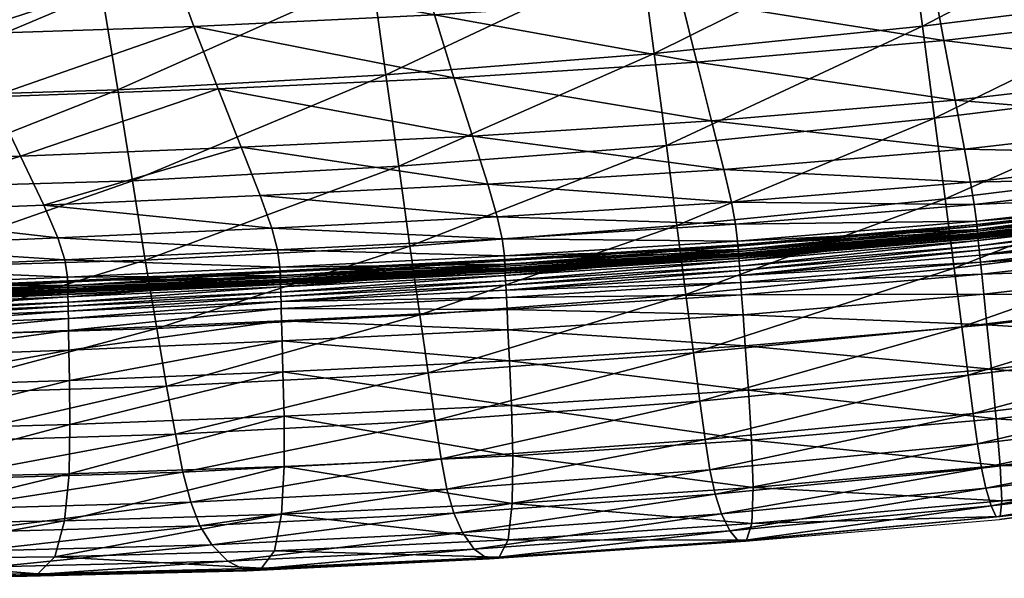
# Model space of a CAD drawing. Units: metres. Extents: x 2.637 to 3.421, y -2.01 to -1.239.
# Drawn here: x 2.99 to 3.05, y -1.901 to -1.867 of the extents above; entities that cross this region are included whole.
import ezdxf

# ---------------------------------------------------------------- set-up
doc = ezdxf.new("R2010")
doc.units = ezdxf.units.M
doc.header["$MEASUREMENT"] = 0
for name, color, linetype in [('72_PROFIM_ELLIEPRO_D2_ANY', 2, 'Continuous'), ('72_PROFIM_ELLIEPRO_D3_CH_TAP_WEW', 7, 'Continuous'), ('72_PROFIM_ELLIEPRO_D3_CH_TAP_ZEW', 7, 'Continuous'), ('72_PROFIM_INSERT', 7, 'Continuous')]:
    doc.layers.add(name, color=color, linetype=linetype)

# ---------------------------------------------------------------- blocks, each defined once
blk = doc.blocks.new('72_PROFIM_ELLIEPRO_D2_10_HS')
at = {"layer": '72_PROFIM_ELLIEPRO_D2_ANY'}
for p, q in [((-0.015839, 0.271221), (0.015839, 0.271221)), ((0.015839, 0.271221), (-0.015839, 0.271221)), ((0.015839, 0.271221), (-0.015839, 0.271221)), ((-0.015839, 0.271221), (0.015839, 0.271221)), ((0.03141, 0.270447), (0.015839, 0.271221)), ((0.047078, 0.26944), (0.03141, 0.270447)), ((0.061859, 0.268174), (0.047078, 0.26944)), ((0.075243, 0.266705), (0.061859, 0.268174)), ((0.08744, 0.265192), (0.075243, 0.266705))]:
    blk.add_line(p, q, dxfattribs=at)
blk = doc.blocks.new('72profim_elliepro21B66BAC3BCFD46F08934FE889DE4DF4A')
blk.add_blockref('72_PROFIM_ELLIEPRO_D2_10_HS', (0, 0))
blk = doc.blocks.new('72PROFIM_ELLIEPRO_D3_CH_TAP_WEW_OP_10')
mesh = blk.add_polyface()
corners = [(0.01481, 0.252947, 1.058591), (0.014826, 0.253457, 1.058081), (0, 0.253754, 1.058115), (0, 0.253243, 1.058629), (0.014803, 0.251906, 1.058544), (0, 0.252205, 1.058591), (0.029433, 0.252209, 1.058454), (0.029422, 0.251164, 1.058385), (0.014929, 0.248479, 1.054898), (0.014837, 0.250526, 1.057429), (0, 0.250823, 1.057492), (0, 0.248771, 1.054988), (0.029495, 0.249789, 1.057231), (0.014843, 0.254002, 1.057204), (0.014841, 0.253973, 1.056848), (0, 0.254266, 1.056879), (0, 0.254296, 1.057234), (0.01484, 0.253885, 1.057538), (0, 0.25418, 1.057569), (0.029488, 0.253152, 1.057413), (0.014834, 0.253696, 1.057803), (0, 0.253992, 1.057835), (0.029462, 0.252722, 1.057951), (0.029477, 0.252961, 1.057676), (0.014832, 0.25368, 1.05627), (0.014831, 0.253567, 1.0567), (0, 0.253861, 1.05673), (0, 0.253972, 1.0563), (0.014833, 0.253732, 1.056353), (0, 0.254025, 1.056384), (0.02947, 0.252952, 1.056146), (0.029472, 0.253004, 1.056228), (0.014836, 0.25385, 1.056559), (0, 0.254143, 1.056591), (0.029488, 0.253244, 1.056722), (0.02948, 0.253121, 1.056434)]
mesh.append_faces([[corners[k] for k in face] for face in [(0, 1, 2), (2, 3, 0), (4, 0, 3), (3, 5, 4), (1, 0, 6), (0, 4, 7), (8, 9, 10), (10, 11, 8), (9, 4, 5), (5, 10, 9), (4, 9, 12), (13, 14, 15), (15, 16, 13), (17, 13, 16), (16, 18, 17), (13, 17, 19), (1, 20, 21), (21, 2, 1), (20, 1, 22), (20, 17, 18), (18, 21, 20), (17, 20, 23), (24, 25, 26), (26, 27, 24), (28, 24, 27), (27, 29, 28), (25, 24, 30), (24, 28, 31), (14, 32, 33), (33, 15, 14), (32, 14, 34), (32, 28, 29), (29, 33, 32), (28, 32, 35)]], dxfattribs={"vtx2": -1})
mesh = blk.add_polyface()
corners = [(0.029422, 0.251164, 1.058385), (0.029495, 0.249789, 1.057231), (0.043794, 0.248765, 1.056891), (0.043675, 0.250136, 1.058094), (0.029462, 0.252722, 1.057951), (0.029433, 0.252209, 1.058454), (0.043683, 0.251187, 1.058191), (0.043722, 0.251702, 1.057694), (0.014826, 0.253457, 1.058081), (0.01481, 0.252947, 1.058591), (0.029686, 0.247748, 1.054636), (0.014837, 0.250526, 1.057429), (0.014803, 0.251906, 1.058544), (0.029493, 0.253271, 1.057079), (0.029488, 0.253244, 1.056722), (0.014841, 0.253973, 1.056848), (0.014843, 0.254002, 1.057204), (0.029488, 0.253152, 1.057413), (0.029477, 0.252961, 1.057676), (0.014834, 0.253696, 1.057803), (0.01484, 0.253885, 1.057538), (0.043742, 0.251942, 1.057423), (0.043757, 0.252133, 1.057163), (0.043762, 0.252256, 1.056829), (0.043755, 0.252229, 1.056471), (0.02947, 0.252952, 1.056146), (0.02947, 0.252837, 1.056579), (0.014831, 0.253567, 1.0567), (0.029472, 0.253004, 1.056228), (0.014832, 0.25368, 1.05627), (0.02948, 0.253121, 1.056434), (0.014836, 0.25385, 1.056559), (0.014833, 0.253732, 1.056353), (0.043741, 0.252107, 1.056183), (0.04373, 0.25199, 1.055977), (0.043726, 0.251939, 1.055897), (0.043729, 0.251824, 1.05633)]
mesh.append_faces([[corners[k] for k in face] for face in [(0, 1, 2), (2, 3, 0), (4, 5, 6), (6, 7, 4), (5, 0, 3), (3, 6, 5), (5, 4, 8), (0, 5, 9), (10, 1, 11), (1, 0, 12), (13, 14, 15), (15, 16, 13), (17, 13, 16), (4, 18, 19), (18, 17, 20), (18, 4, 7), (7, 21, 18), (17, 18, 21), (21, 22, 17), (14, 13, 23), (23, 24, 14), (13, 17, 22), (22, 23, 13), (25, 26, 27), (28, 25, 29), (14, 30, 31), (30, 28, 32), (30, 14, 24), (24, 33, 30), (28, 30, 33), (33, 34, 28), (26, 25, 35), (35, 36, 26), (25, 28, 34), (34, 35, 25)]], dxfattribs={"vtx2": -1})
mesh = blk.add_polyface()
corners = [(0.043794, 0.248765, 1.056891), (0.044095, 0.246721, 1.05421), (0.057984, 0.245542, 1.05363), (0.057555, 0.247604, 1.056401), (0.043675, 0.250136, 1.058094), (0.057377, 0.24898, 1.057653), (0.043722, 0.251702, 1.057694), (0.043683, 0.251187, 1.058191), (0.057373, 0.250036, 1.057776), (0.057419, 0.250553, 1.057283), (0.07032, 0.248915, 1.057183), (0.070344, 0.247851, 1.057043), (0.070593, 0.24646, 1.055751), (0.070395, 0.249664, 1.05642), (0.057443, 0.250792, 1.057015), (0.070411, 0.249853, 1.056159), (0.05746, 0.250983, 1.056755), (0.070394, 0.249946, 1.055468), (0.057452, 0.25108, 1.056063), (0.057464, 0.251106, 1.056421), (0.070412, 0.249974, 1.055825), (0.07037, 0.249822, 1.055181), (0.057433, 0.250957, 1.055775), (0.070349, 0.249705, 1.054977), (0.057418, 0.250841, 1.055571), (0.070357, 0.249544, 1.055328), (0.057421, 0.250676, 1.055924), (0.057412, 0.25079, 1.055492), (0.070341, 0.249654, 1.054898), (0.043742, 0.251942, 1.057423), (0.043757, 0.252133, 1.057163), (0.043755, 0.252229, 1.056471), (0.043762, 0.252256, 1.056829), (0.043741, 0.252107, 1.056183), (0.04373, 0.25199, 1.055977), (0.043729, 0.251824, 1.05633), (0.043726, 0.251939, 1.055897)]
mesh.append_faces([[corners[k] for k in face] for face in [(0, 1, 2), (2, 3, 0), (4, 0, 3), (3, 5, 4), (6, 7, 8), (8, 9, 6), (7, 4, 5), (5, 8, 7), (9, 8, 10), (8, 5, 11), (5, 3, 12), (13, 14, 9), (15, 16, 14), (17, 18, 19), (20, 19, 16), (21, 22, 18), (23, 24, 22), (25, 26, 27), (28, 27, 24), (29, 6, 9), (9, 14, 29), (30, 29, 14), (14, 16, 30), (31, 32, 19), (19, 18, 31), (32, 30, 16), (16, 19, 32), (33, 31, 18), (18, 22, 33), (34, 33, 22), (22, 24, 34), (35, 36, 27), (27, 26, 35), (36, 34, 24), (24, 27, 36)]], dxfattribs={"vtx2": -1})
mesh = blk.add_polyface()
corners = [(0.07032, 0.248915, 1.057183), (0.070368, 0.249428, 1.056688), (0.057419, 0.250553, 1.057283), (0.070344, 0.247851, 1.057043), (0.057373, 0.250036, 1.057776), (0.082428, 0.247803, 1.056403), (0.082475, 0.248307, 1.055904), (0.082467, 0.246736, 1.056264), (0.071175, 0.244352, 1.052902), (0.070593, 0.24646, 1.055751), (0.057555, 0.247604, 1.056401), (0.057984, 0.245542, 1.05363), (0.057377, 0.24898, 1.057653), (0.082773, 0.245333, 1.054961), (0.070395, 0.249664, 1.05642), (0.082502, 0.248537, 1.055634), (0.057443, 0.250792, 1.057015), (0.070411, 0.249853, 1.056159), (0.082517, 0.248723, 1.055372), (0.057464, 0.251106, 1.056421), (0.070412, 0.249974, 1.055825), (0.070394, 0.249946, 1.055468), (0.05746, 0.250983, 1.056755), (0.082514, 0.248839, 1.055037), (0.082489, 0.248808, 1.054681), (0.057452, 0.25108, 1.056063), (0.07037, 0.249822, 1.055181), (0.082457, 0.248683, 1.054396), (0.057433, 0.250957, 1.055775), (0.070349, 0.249705, 1.054977), (0.08243, 0.248564, 1.054194), (0.057412, 0.25079, 1.055492), (0.070341, 0.249654, 1.054898), (0.070357, 0.249544, 1.055328), (0.057418, 0.250841, 1.055571), (0.08242, 0.248512, 1.054115), (0.082445, 0.248407, 1.054543)]
mesh.append_faces([[corners[k] for k in face] for face in [(0, 1, 2), (3, 0, 4), (5, 6, 1), (1, 0, 5), (7, 5, 0), (0, 3, 7), (8, 9, 10), (10, 11, 8), (9, 3, 12), (13, 7, 3), (3, 9, 13), (2, 1, 14), (15, 14, 1), (1, 6, 15), (16, 14, 17), (18, 17, 14), (14, 15, 18), (19, 20, 21), (22, 17, 20), (20, 23, 24), (24, 21, 20), (17, 18, 23), (23, 20, 17), (25, 21, 26), (27, 26, 21), (21, 24, 27), (28, 26, 29), (30, 29, 26), (26, 27, 30), (31, 32, 33), (34, 29, 32), (32, 35, 36), (36, 33, 32), (29, 30, 35), (35, 32, 29)]], dxfattribs={"vtx2": -1})
mesh = blk.add_polyface()
corners = [(0.031224, 0.233121, 1.028326), (0.031444, 0.229647, 1.019909), (0.046898, 0.228738, 1.019169), (0.031562, 0.226413, 1.010706), (0.047117, 0.225588, 1.010143), (0.015776, 0.230238, 1.020422), (0.015673, 0.233768, 1.028906), (0, 0.234007, 1.02913), (0, 0.230455, 1.020622), (0.015826, 0.226948, 1.011099), (0, 0.227142, 1.011252), (0.030867, 0.237034, 1.036442), (0.046527, 0.23214, 1.027486), (0.030444, 0.241018, 1.043819), (0.045954, 0.236013, 1.035628), (0.029686, 0.247748, 1.054636), (0.030026, 0.244709, 1.050026), (0.044629, 0.243676, 1.049464), (0.044095, 0.246721, 1.05421), (0.045285, 0.239983, 1.043113), (0.015095, 0.245433, 1.050391), (0.014929, 0.248479, 1.054898), (0, 0.248771, 1.054988), (0, 0.245716, 1.050524), (0.015298, 0.241727, 1.044293), (0, 0.242, 1.044471), (0.015503, 0.237718, 1.036998), (0, 0.237977, 1.037211), (0.029495, 0.249789, 1.057231), (0.043794, 0.248765, 1.056891), (0.014837, 0.250526, 1.057429)]
mesh.append_faces([[corners[k] for k in face] for face in [(0, 1, 2), (1, 3, 4), (5, 6, 7), (7, 8, 5), (9, 5, 8), (8, 10, 9), (1, 0, 6), (6, 5, 1), (3, 1, 5), (5, 9, 3), (11, 0, 12), (13, 11, 14), (15, 16, 17), (17, 18, 15), (16, 13, 19), (19, 17, 16), (20, 21, 22), (22, 23, 20), (24, 20, 23), (23, 25, 24), (16, 15, 21), (21, 20, 16), (13, 16, 20), (20, 24, 13), (6, 26, 27), (27, 7, 6), (0, 11, 26), (26, 6, 0), (26, 24, 25), (25, 27, 26), (11, 13, 24), (24, 26, 11), (28, 15, 18), (18, 29, 28), (30, 21, 15)]], dxfattribs={"vtx2": -1})
mesh = blk.add_polyface()
corners = [(0.046527, 0.23214, 1.027486), (0.046898, 0.228738, 1.019169), (0.062029, 0.227571, 1.018292), (0.06146, 0.230895, 1.026483), (0.031224, 0.233121, 1.028326), (0.047117, 0.225588, 1.010143), (0.062397, 0.224522, 1.009477), (0.031444, 0.229647, 1.019909), (0.045954, 0.236013, 1.035628), (0.060624, 0.234747, 1.034641), (0.045285, 0.239983, 1.043113), (0.059668, 0.238733, 1.042235), (0.030867, 0.237034, 1.036442), (0.030444, 0.241018, 1.043819), (0.044095, 0.246721, 1.05421), (0.044629, 0.243676, 1.049464), (0.058738, 0.24246, 1.048739), (0.057984, 0.245542, 1.05363), (0.076733, 0.226201, 1.017362), (0.075901, 0.229458, 1.025409), (0.090193, 0.227971, 1.02447), (0.074741, 0.233323, 1.033564), (0.088354, 0.231902, 1.032619), (0.073441, 0.237374, 1.041246), (0.086337, 0.236067, 1.040344), (0.072189, 0.24119, 1.047883), (0.071175, 0.244352, 1.052902), (0.084687, 0.23997, 1.047027), (0.083473, 0.243194, 1.052088), (0.082773, 0.245333, 1.054961), (0.070593, 0.24646, 1.055751)]
mesh.append_faces([[corners[k] for k in face] for face in [(0, 1, 2), (2, 3, 0), (1, 0, 4), (1, 5, 6), (6, 2, 1), (5, 1, 7), (8, 0, 3), (3, 9, 8), (10, 8, 9), (9, 11, 10), (0, 8, 12), (8, 10, 13), (14, 15, 16), (16, 17, 14), (15, 10, 11), (11, 16, 15), (2, 18, 19), (19, 3, 2), (20, 19, 18), (21, 9, 3), (3, 19, 21), (22, 21, 19), (23, 11, 9), (9, 21, 23), (24, 23, 21), (16, 25, 26), (26, 17, 16), (11, 23, 25), (25, 16, 11), (25, 27, 28), (28, 26, 25), (23, 24, 27), (27, 25, 23), (28, 29, 30), (30, 26, 28)]], dxfattribs={"vtx2": -1})
blk = doc.blocks.new('72PROFIM_ELLIEPRO_D3_CH_TAP_ZEW_OP_10')
mesh = blk.add_polyface()
corners = [(0.016571, 0.262205, 0.973514), (0.016558, 0.259226, 0.959833), (0, 0.259437, 0.959832), (0, 0.262423, 0.973529), (0.033021, 0.261588, 0.973478), (0, 0.255813, 0.943597), (0.016581, 0.264576, 0.984607), (0, 0.264796, 0.984654), (0.016569, 0.266456, 0.993718), (0, 0.266675, 0.9938), (0.03298, 0.265839, 0.993506), (0.016416, 0.269211, 1.008405), (0.01652, 0.267963, 1.00145), (0, 0.26818, 1.001557), (0, 0.269429, 1.008518), (0.032641, 0.268597, 1.008096), (0.032865, 0.267348, 1.001165), (0.016239, 0.27032, 1.015197), (0, 0.270543, 1.015284), (0.016018, 0.271022, 1.021761), (0, 0.271253, 1.021803), (0.032276, 0.269698, 1.01494), (0.031824, 0.270387, 1.021598), (0.015554, 0.270109, 1.033913), (0.015781, 0.271045, 1.028025), (0, 0.271285, 1.02802), (0, 0.270359, 1.033872), (0.030888, 0.269441, 1.033934), (0.031343, 0.270393, 1.027965), (0.015366, 0.267945, 1.039314), (0, 0.268205, 1.039263), (0.015216, 0.265081, 1.044081), (0, 0.26535, 1.044037), (0.030515, 0.267263, 1.03936), (0.030219, 0.264386, 1.044113), (0.015013, 0.259319, 1.051262), (0.015099, 0.262034, 1.048103), (0, 0.262311, 1.048076), (0, 0.259601, 1.051255), (0.029824, 0.258604, 1.051218), (0.029991, 0.261327, 1.048099), (0.014953, 0.257437, 1.053451), (0, 0.257724, 1.053457), (0.029708, 0.256717, 1.053377)]
mesh.append_faces([[corners[k] for k in face] for face in [(0, 1, 2), (2, 3, 0), (1, 0, 4), (5, 2, 1), (6, 0, 3), (3, 7, 6), (8, 6, 7), (7, 9, 8), (6, 8, 10), (11, 12, 13), (13, 14, 11), (12, 11, 15), (12, 8, 9), (9, 13, 12), (8, 12, 16), (17, 11, 14), (14, 18, 17), (19, 17, 18), (18, 20, 19), (11, 17, 21), (17, 19, 22), (23, 24, 25), (25, 26, 23), (24, 23, 27), (24, 19, 20), (20, 25, 24), (19, 24, 28), (29, 23, 26), (26, 30, 29), (31, 29, 30), (30, 32, 31), (23, 29, 33), (29, 31, 34), (35, 36, 37), (37, 38, 35), (36, 35, 39), (36, 31, 32), (32, 37, 36), (31, 36, 40), (41, 35, 38), (38, 42, 41), (35, 41, 43)]], dxfattribs={"vtx2": -1})
mesh = blk.add_polyface()
corners = [(0.033021, 0.261588, 0.973478), (0.033014, 0.25862, 0.959841), (0.016558, 0.259226, 0.959833), (0.049229, 0.260608, 0.973432), (0.049266, 0.257648, 0.959857), (0.033021, 0.263956, 0.984489), (0.016571, 0.262205, 0.973514), (0.016581, 0.264576, 0.984607), (0.03298, 0.265839, 0.993506), (0.032641, 0.268597, 1.008096), (0.032865, 0.267348, 1.001165), (0.01652, 0.267963, 1.00145), (0.016569, 0.266456, 0.993718), (0.048488, 0.267622, 1.00762), (0.04886, 0.266372, 1.000743), (0.049075, 0.26486, 0.993201), (0.049182, 0.262975, 0.984322), (0.032276, 0.269698, 1.01494), (0.016416, 0.269211, 1.008405), (0.031824, 0.270387, 1.021598), (0.016239, 0.27032, 1.015197), (0.030888, 0.269441, 1.033934), (0.031343, 0.270393, 1.027965), (0.015781, 0.271045, 1.028025), (0.016018, 0.271022, 1.021761), (0.045783, 0.268439, 1.033835), (0.046471, 0.2694, 1.027767), (0.047207, 0.269402, 1.021277), (0.047908, 0.26872, 1.014512), (0.030515, 0.267263, 1.03936), (0.015554, 0.270109, 1.033913), (0.030219, 0.264386, 1.044113), (0.015366, 0.267945, 1.039314), (0.029824, 0.258604, 1.051218), (0.029991, 0.261327, 1.048099), (0.015099, 0.262034, 1.048103), (0.015216, 0.265081, 1.044081), (0.044235, 0.257589, 1.051056), (0.044472, 0.260314, 1.047983), (0.044798, 0.263375, 1.044035), (0.04523, 0.266256, 1.039294), (0.029708, 0.256717, 1.053377), (0.015013, 0.259319, 1.051262), (0.044071, 0.255703, 1.053183)]
mesh.append_faces([[corners[k] for k in face] for face in [(0, 1, 2), (1, 0, 3), (3, 4, 1), (5, 0, 6), (6, 7, 5), (8, 5, 7), (9, 10, 11), (10, 8, 12), (10, 9, 13), (13, 14, 10), (8, 10, 14), (14, 15, 8), (0, 5, 16), (16, 3, 0), (5, 8, 15), (15, 16, 5), (17, 9, 18), (19, 17, 20), (21, 22, 23), (22, 19, 24), (22, 21, 25), (25, 26, 22), (19, 22, 26), (26, 27, 19), (9, 17, 28), (28, 13, 9), (17, 19, 27), (27, 28, 17), (29, 21, 30), (31, 29, 32), (33, 34, 35), (34, 31, 36), (34, 33, 37), (37, 38, 34), (31, 34, 38), (38, 39, 31), (21, 29, 40), (40, 25, 21), (29, 31, 39), (39, 40, 29), (41, 33, 42), (43, 37, 33)]], dxfattribs={"vtx2": -1})
mesh = blk.add_polyface()
corners = [(0.043834, 0.252977, 1.056256), (0.057556, 0.251826, 1.055854), (0.057589, 0.252134, 1.055509), (0.043861, 0.253286, 1.055908), (0.043813, 0.252713, 1.056513), (0.057531, 0.251563, 1.056108), (0.057502, 0.251236, 1.056285), (0.043788, 0.252386, 1.056691), (0.043758, 0.252023, 1.056713), (0.057467, 0.250875, 1.056307), (0.043731, 0.251722, 1.05663), (0.057434, 0.250575, 1.056225), (0.043711, 0.251502, 1.056542), (0.057407, 0.250355, 1.056138), (0.057395, 0.250265, 1.056097), (0.043703, 0.251413, 1.056501), (0.043729, 0.251824, 1.05633), (0.057421, 0.250676, 1.055924), (0.049266, 0.257648, 0.959857), (0.049229, 0.260608, 0.973432), (0.065074, 0.259301, 0.973385), (0.049296, 0.254064, 0.943662), (0.049323, 0.249823, 0.924916), (0.032986, 0.250764, 0.924884), (0.04886, 0.266372, 1.000743), (0.048488, 0.267622, 1.00762), (0.063766, 0.266326, 1.007009), (0.049075, 0.26486, 0.993201), (0.064332, 0.265072, 1.000223), (0.049182, 0.262975, 0.984322), (0.064923, 0.26167, 0.984129), (0.064697, 0.263557, 0.992835), (0.046471, 0.2694, 1.027767), (0.045783, 0.268439, 1.033835), (0.060022, 0.267187, 1.033512), (0.047207, 0.269402, 1.021277), (0.060947, 0.268132, 1.027357), (0.047908, 0.26872, 1.014512), (0.062935, 0.26743, 1.013917), (0.061957, 0.268122, 1.020762), (0.044472, 0.260314, 1.047983), (0.044235, 0.257589, 1.051056), (0.058046, 0.256409, 1.05071), (0.058336, 0.259118, 1.04767), (0.044798, 0.263375, 1.044035), (0.058744, 0.262161, 1.043747), (0.04523, 0.266256, 1.039294), (0.059296, 0.265022, 1.039008), (0.043899, 0.253723, 1.055416), (0.057635, 0.252568, 1.055022), (0.043964, 0.254471, 1.054572), (0.057715, 0.253311, 1.054188), (0.044071, 0.255703, 1.053183), (0.057846, 0.254534, 1.052815)]
mesh.append_faces([[corners[k] for k in face] for face in [(0, 1, 2), (2, 3, 0), (4, 5, 1), (1, 0, 4), (6, 7, 8), (8, 9, 6), (5, 4, 7), (7, 6, 5), (10, 11, 9), (9, 8, 10), (12, 13, 11), (11, 10, 12), (14, 15, 16), (16, 17, 14), (13, 12, 15), (15, 14, 13), (18, 19, 20), (21, 22, 23), (24, 25, 26), (27, 24, 28), (19, 29, 30), (29, 27, 31), (32, 33, 34), (35, 32, 36), (25, 37, 38), (37, 35, 39), (40, 41, 42), (42, 43, 40), (44, 40, 43), (43, 45, 44), (33, 46, 47), (46, 44, 45), (45, 47, 46), (48, 3, 2), (2, 49, 48), (50, 48, 49), (49, 51, 50), (41, 52, 53), (53, 42, 41), (52, 50, 51), (51, 53, 52)]], dxfattribs={"vtx2": -1})
mesh = blk.add_polyface()
corners = [(0.060947, 0.268132, 1.027357), (0.060022, 0.267187, 1.033512), (0.073385, 0.265767, 1.03287), (0.061957, 0.268122, 1.020762), (0.074556, 0.266658, 1.026661), (0.071379, 0.257862, 1.047078), (0.058336, 0.259118, 1.04767), (0.058046, 0.256409, 1.05071), (0.071842, 0.260853, 1.043152), (0.058744, 0.262161, 1.043747), (0.059296, 0.265022, 1.039008), (0.072496, 0.263658, 1.0384), (0.070607, 0.251417, 1.054422), (0.057635, 0.252568, 1.055022), (0.057589, 0.252134, 1.055509), (0.070555, 0.25099, 1.054908), (0.070694, 0.252148, 1.053589), (0.057715, 0.253311, 1.054188), (0.07106, 0.255196, 1.050116), (0.057846, 0.254534, 1.052815), (0.070839, 0.253351, 1.052218), (0.057556, 0.251826, 1.055854), (0.07052, 0.250687, 1.055253), (0.057531, 0.251563, 1.056108), (0.070493, 0.250426, 1.055508), (0.070462, 0.250101, 1.055687), (0.057502, 0.251236, 1.056285), (0.057467, 0.250875, 1.056307), (0.070422, 0.249741, 1.055711), (0.057434, 0.250575, 1.056225), (0.070383, 0.249441, 1.055632), (0.057407, 0.250355, 1.056138), (0.070351, 0.249221, 1.055546), (0.070334, 0.249131, 1.055507), (0.057395, 0.250265, 1.056097), (0.057421, 0.250676, 1.055924), (0.070357, 0.249544, 1.055328), (0.065074, 0.259301, 0.973385), (0.065212, 0.256339, 0.959885), (0.049266, 0.257648, 0.959857), (0.049296, 0.254064, 0.943662), (0.065342, 0.252753, 0.943715), (0.049323, 0.249823, 0.924916), (0.065472, 0.248514, 0.924961), (0.063766, 0.266326, 1.007009), (0.064332, 0.265072, 1.000223), (0.04886, 0.266372, 1.000743), (0.064697, 0.263557, 0.992835), (0.049075, 0.26486, 0.993201), (0.064923, 0.26167, 0.984129), (0.049229, 0.260608, 0.973432), (0.049182, 0.262975, 0.984322), (0.046471, 0.2694, 1.027767), (0.047207, 0.269402, 1.021277), (0.062935, 0.26743, 1.013917), (0.048488, 0.267622, 1.00762), (0.047908, 0.26872, 1.014512), (0.045783, 0.268439, 1.033835)]
mesh.append_faces([[corners[k] for k in face] for face in [(0, 1, 2), (3, 0, 4), (5, 6, 7), (8, 9, 6), (2, 1, 10), (11, 10, 9), (12, 13, 14), (14, 15, 12), (16, 17, 13), (13, 12, 16), (18, 7, 19), (20, 19, 17), (21, 22, 15), (15, 14, 21), (23, 24, 22), (22, 21, 23), (25, 26, 27), (27, 28, 25), (24, 23, 26), (26, 25, 24), (29, 30, 28), (28, 27, 29), (31, 32, 30), (30, 29, 31), (33, 34, 35), (35, 36, 33), (32, 31, 34), (34, 33, 32), (37, 38, 39), (40, 39, 38), (38, 41, 40), (42, 40, 41), (41, 43, 42), (44, 45, 46), (45, 47, 48), (49, 37, 50), (47, 49, 51), (1, 0, 52), (0, 3, 53), (54, 44, 55), (3, 54, 56), (10, 1, 57)]], dxfattribs={"vtx2": -1})
mesh = blk.add_polyface()
corners = [(0.081059, 0.251106, 0.943783), (0.081371, 0.246843, 0.92502), (0.065472, 0.248514, 0.924961), (0.065342, 0.252753, 0.943715), (0.080437, 0.257705, 0.973349), (0.080751, 0.25472, 0.959929), (0.065212, 0.256339, 0.959885), (0.065074, 0.259301, 0.973385), (0.080108, 0.260081, 0.983933), (0.064923, 0.26167, 0.984129), (0.079689, 0.261968, 0.992444), (0.064697, 0.263557, 0.992835), (0.078287, 0.264745, 1.006293), (0.079107, 0.263483, 0.999645), (0.064332, 0.265072, 1.000223), (0.063766, 0.266326, 1.007009), (0.077155, 0.265874, 1.013155), (0.062935, 0.26743, 1.013917), (0.075862, 0.266602, 1.020016), (0.061957, 0.268122, 1.020762), (0.073385, 0.265767, 1.03287), (0.074556, 0.266658, 1.026661), (0.060947, 0.268132, 1.027357), (0.058046, 0.256409, 1.05071), (0.07106, 0.255196, 1.050116), (0.071379, 0.257862, 1.047078), (0.083505, 0.256551, 1.046235), (0.058336, 0.259118, 1.04767), (0.071842, 0.260853, 1.043152), (0.083991, 0.259469, 1.042295), (0.059296, 0.265022, 1.039008), (0.072496, 0.263658, 1.0384), (0.058744, 0.262161, 1.043747), (0.0847, 0.262198, 1.037535), (0.082719, 0.250255, 1.053619), (0.070607, 0.251417, 1.054422), (0.070555, 0.25099, 1.054908), (0.082808, 0.250968, 1.052782), (0.070694, 0.252148, 1.053589), (0.057846, 0.254534, 1.052815), (0.070839, 0.253351, 1.052218), (0.057715, 0.253311, 1.054188), (0.083181, 0.253946, 1.04929), (0.082955, 0.252144, 1.051404), (0.082667, 0.249838, 1.054108), (0.07052, 0.250687, 1.055253), (0.082631, 0.249542, 1.054454), (0.070493, 0.250426, 1.055508), (0.082572, 0.248963, 1.054895), (0.070462, 0.250101, 1.055687), (0.070422, 0.249741, 1.055711), (0.082604, 0.249285, 1.054712), (0.082528, 0.248603, 1.054924), (0.070383, 0.249441, 1.055632), (0.082481, 0.248303, 1.054848), (0.070351, 0.249221, 1.055546), (0.082423, 0.247994, 1.054727), (0.070334, 0.249131, 1.055507), (0.070357, 0.249544, 1.055328), (0.082443, 0.248084, 1.054765)]
mesh.append_faces([[corners[k] for k in face] for face in [(0, 1, 2), (2, 3, 0), (4, 5, 6), (6, 7, 4), (5, 0, 3), (3, 6, 5), (8, 4, 7), (7, 9, 8), (10, 8, 9), (9, 11, 10), (12, 13, 14), (14, 15, 12), (13, 10, 11), (11, 14, 13), (16, 12, 15), (15, 17, 16), (18, 16, 17), (17, 19, 18), (20, 21, 22), (21, 18, 19), (23, 24, 25), (26, 25, 24), (27, 25, 28), (29, 28, 25), (30, 31, 20), (32, 28, 31), (33, 31, 28), (34, 35, 36), (37, 38, 35), (39, 40, 24), (41, 38, 40), (42, 24, 40), (43, 40, 38), (44, 36, 45), (46, 45, 47), (48, 49, 50), (51, 47, 49), (52, 50, 53), (54, 53, 55), (56, 57, 58), (59, 55, 57)]], dxfattribs={"vtx2": -1})
mesh = blk.add_polyface()
corners = [(0.081371, 0.246843, 0.92502), (0.081059, 0.251106, 0.943783), (0.09644, 0.249105, 0.943843), (0.080751, 0.25472, 0.959929), (0.080437, 0.257705, 0.973349), (0.095376, 0.255767, 0.973296), (0.095909, 0.252757, 0.95996), (0.080108, 0.260081, 0.983933), (0.094827, 0.258144, 0.983721), (0.079689, 0.261968, 0.992444), (0.094218, 0.260022, 0.992048), (0.079107, 0.263483, 0.999645), (0.078287, 0.264745, 1.006293), (0.092417, 0.262841, 1.005616), (0.093511, 0.261538, 0.999089), (0.077155, 0.265874, 1.013155), (0.090652, 0.264085, 1.012408), (0.088698, 0.264939, 1.019228), (0.075862, 0.266602, 1.020016), (0.085693, 0.264238, 1.032013), (0.087036, 0.265071, 1.025833), (0.074556, 0.266658, 1.026661), (0.073385, 0.265767, 1.03287), (0.07106, 0.255196, 1.050116), (0.083181, 0.253946, 1.04929), (0.083505, 0.256551, 1.046235), (0.071379, 0.257862, 1.047078), (0.083991, 0.259469, 1.042295), (0.072496, 0.263658, 1.0384), (0.0847, 0.262198, 1.037535), (0.071842, 0.260853, 1.043152), (0.070555, 0.25099, 1.054908), (0.082667, 0.249838, 1.054108), (0.082719, 0.250255, 1.053619), (0.070607, 0.251417, 1.054422), (0.082808, 0.250968, 1.052782), (0.093876, 0.249066, 1.052615), (0.093961, 0.24976, 1.051772), (0.094313, 0.252654, 1.048251), (0.082955, 0.252144, 1.051404), (0.0941, 0.250902, 1.050382), (0.070839, 0.253351, 1.052218), (0.070694, 0.252148, 1.053589), (0.093827, 0.248661, 1.053108), (0.082631, 0.249542, 1.054454), (0.093793, 0.248373, 1.053458), (0.082604, 0.249285, 1.054712), (0.07052, 0.250687, 1.055253), (0.070493, 0.250426, 1.055508), (0.070422, 0.249741, 1.055711), (0.082528, 0.248603, 1.054924), (0.082572, 0.248963, 1.054895), (0.070462, 0.250101, 1.055687), (0.093735, 0.247802, 1.053907), (0.093768, 0.248122, 1.053719), (0.093687, 0.247443, 1.053941), (0.082481, 0.248303, 1.054848), (0.093634, 0.247143, 1.05387), (0.082443, 0.248084, 1.054765), (0.070383, 0.249441, 1.055632), (0.070351, 0.249221, 1.055546), (0.070357, 0.249544, 1.055328), (0.082445, 0.248407, 1.054542), (0.082423, 0.247994, 1.054727), (0.070334, 0.249131, 1.055507), (0.093567, 0.246835, 1.053754)]
mesh.append_faces([[corners[k] for k in face] for face in [(0, 1, 2), (3, 4, 5), (1, 3, 6), (4, 7, 8), (7, 9, 10), (11, 12, 13), (9, 11, 14), (12, 15, 16), (17, 16, 15), (15, 18, 17), (19, 20, 21), (21, 22, 19), (20, 17, 18), (18, 21, 20), (23, 24, 25), (26, 25, 27), (28, 29, 19), (19, 22, 28), (30, 27, 29), (31, 32, 33), (34, 33, 35), (36, 33, 32), (37, 35, 33), (38, 24, 39), (40, 39, 35), (41, 39, 24), (42, 35, 39), (43, 32, 44), (45, 44, 46), (47, 44, 32), (48, 46, 44), (49, 50, 51), (52, 51, 46), (53, 51, 50), (54, 46, 51), (55, 50, 56), (57, 56, 58), (59, 56, 50), (60, 58, 56), (61, 62, 63), (64, 63, 58), (65, 63, 62)]], dxfattribs={"vtx2": -1})
mesh = blk.add_polyface()
corners = [(0, 0.255011, 1.05664), (0.014867, 0.254719, 1.056614), (0.014877, 0.255026, 1.056256), (0, 0.255318, 1.056281), (0, 0.25475, 1.056904), (0.014859, 0.254457, 1.056876), (0.02956, 0.2543, 1.056145), (0.029541, 0.253991, 1.056498), (0.014848, 0.254129, 1.057061), (0, 0.254423, 1.057091), (0, 0.254055, 1.057116), (0.014836, 0.253762, 1.057086), (0.029507, 0.2534, 1.056939), (0.029526, 0.253728, 1.056758), (0, 0.253752, 1.057034), (0.014826, 0.25346, 1.057003), (0, 0.253532, 1.056945), (0.014819, 0.25324, 1.056914), (0.029485, 0.253035, 1.056962), (0.029466, 0.252733, 1.056879), (0.014817, 0.253153, 1.056874), (0, 0.253445, 1.056906), (0, 0.253861, 1.05673), (0.014831, 0.253567, 1.0567), (0.029447, 0.252425, 1.05675), (0.029453, 0.252514, 1.05679), (0.016525, 0.251333, 0.924865), (0.016505, 0.246365, 0.903656), (0, 0.246547, 0.903652), (0, 0.251525, 0.924859), (0.016542, 0.255611, 0.943604), (0, 0.255813, 0.943597), (0.032986, 0.250764, 0.924884), (0.033002, 0.255022, 0.943626), (0.016558, 0.259226, 0.959833), (0.033014, 0.25862, 0.959841), (0.014914, 0.256209, 1.05488), (0.014953, 0.257437, 1.053451), (0, 0.257724, 1.053457), (0, 0.256498, 1.054896), (0.029633, 0.255485, 1.054787), (0.01489, 0.255462, 1.055749), (0, 0.255753, 1.05577), (0.029587, 0.254737, 1.055644)]
mesh.append_faces([[corners[k] for k in face] for face in [(0, 1, 2), (2, 3, 0), (4, 5, 1), (1, 0, 4), (6, 2, 1), (7, 1, 5), (8, 9, 10), (10, 11, 8), (12, 8, 11), (5, 4, 9), (9, 8, 5), (13, 5, 8), (14, 15, 11), (11, 10, 14), (16, 17, 15), (15, 14, 16), (18, 11, 15), (19, 15, 17), (20, 21, 22), (22, 23, 20), (24, 20, 23), (17, 16, 21), (21, 20, 17), (25, 17, 20), (26, 27, 28), (28, 29, 26), (30, 26, 29), (29, 31, 30), (27, 26, 32), (26, 30, 33), (34, 30, 31), (30, 34, 35), (36, 37, 38), (38, 39, 36), (37, 36, 40), (2, 41, 42), (42, 3, 2), (41, 2, 6), (41, 36, 39), (39, 42, 41), (36, 41, 43)]], dxfattribs={"vtx2": -1})
mesh = blk.add_polyface()
corners = [(0.029541, 0.253991, 1.056498), (0.043834, 0.252977, 1.056256), (0.043861, 0.253286, 1.055908), (0.02956, 0.2543, 1.056145), (0.029526, 0.253728, 1.056758), (0.043813, 0.252713, 1.056513), (0.014867, 0.254719, 1.056614), (0.014859, 0.254457, 1.056876), (0.014836, 0.253762, 1.057086), (0.029485, 0.253035, 1.056962), (0.029507, 0.2534, 1.056939), (0.014848, 0.254129, 1.057061), (0.043788, 0.252386, 1.056691), (0.043758, 0.252023, 1.056713), (0.029466, 0.252733, 1.056879), (0.043731, 0.251722, 1.05663), (0.029453, 0.252514, 1.05679), (0.043711, 0.251502, 1.056542), (0.014826, 0.25346, 1.057003), (0.014819, 0.25324, 1.056914), (0.014831, 0.253567, 1.0567), (0.02947, 0.252837, 1.056579), (0.029447, 0.252425, 1.05675), (0.014817, 0.253153, 1.056874), (0.043703, 0.251413, 1.056501), (0.043729, 0.251824, 1.05633), (0.032986, 0.250764, 0.924884), (0.032969, 0.245817, 0.903667), (0.016505, 0.246365, 0.903656), (0.033002, 0.255022, 0.943626), (0.016525, 0.251333, 0.924865), (0.033014, 0.25862, 0.959841), (0.016542, 0.255611, 0.943604), (0.049266, 0.257648, 0.959857), (0.049296, 0.254064, 0.943662), (0.049323, 0.249823, 0.924916), (0.029633, 0.255485, 1.054787), (0.029708, 0.256717, 1.053377), (0.014953, 0.257437, 1.053451), (0.029587, 0.254737, 1.055644), (0.01489, 0.255462, 1.055749), (0.014914, 0.256209, 1.05488), (0.043899, 0.253723, 1.055416), (0.043964, 0.254471, 1.054572), (0.029824, 0.258604, 1.051218), (0.044071, 0.255703, 1.053183)]
mesh.append_faces([[corners[k] for k in face] for face in [(0, 1, 2), (2, 3, 0), (4, 5, 1), (1, 0, 4), (6, 0, 3), (7, 4, 0), (8, 9, 10), (11, 10, 4), (12, 10, 9), (9, 13, 12), (5, 4, 10), (10, 12, 5), (14, 15, 13), (13, 9, 14), (16, 17, 15), (15, 14, 16), (18, 14, 9), (19, 16, 14), (20, 21, 22), (23, 22, 16), (24, 22, 21), (21, 25, 24), (17, 16, 22), (22, 24, 17), (26, 27, 28), (29, 26, 30), (31, 29, 32), (29, 31, 33), (33, 34, 29), (27, 26, 35), (26, 29, 34), (36, 37, 38), (3, 39, 40), (39, 36, 41), (39, 3, 2), (2, 42, 39), (36, 39, 42), (42, 43, 36), (44, 37, 45), (37, 36, 43), (43, 45, 37)]], dxfattribs={"vtx2": -1})
mesh = blk.add_polyface()
corners = [(0.033486, 0.227007, 0.423562), (0.050506, 0.22624, 0.424139), (0.050532, 0.225627, 0.422547), (0.033451, 0.227017, 0.424776), (0.050456, 0.22626, 0.42537), (0.050484, 0.226447, 0.42497), (0.033469, 0.227206, 0.424377), (0.033436, 0.226778, 0.424982), (0.050433, 0.226021, 0.425576), (0.033424, 0.226584, 0.425109), (0.050416, 0.225828, 0.425703), (0.033435, 0.226603, 0.424722), (0.050433, 0.225846, 0.425319), (0.050408, 0.225749, 0.42575), (0.03342, 0.226505, 0.425155), (0.050195, 0.228786, 0.468244), (0.050131, 0.227574, 0.483817), (0.067769, 0.226411, 0.483977), (0.067764, 0.227633, 0.468548), (0.050273, 0.228853, 0.454462), (0.067778, 0.227704, 0.454931), (0.033163, 0.229562, 0.468004), (0.033248, 0.229622, 0.45412), (0.050418, 0.227486, 0.434408), (0.050352, 0.228259, 0.443004), (0.067801, 0.227109, 0.443633), (0.033398, 0.228248, 0.433892), (0.03333, 0.229023, 0.442566), (0.050096, 0.224736, 0.500635), (0.033089, 0.228362, 0.483669), (0.049381, 0.239248, 0.88004), (0.04935, 0.244895, 0.903686), (0.065607, 0.243595, 0.903713), (0.065752, 0.237967, 0.880059), (0.049416, 0.233153, 0.854738), (0.065908, 0.231896, 0.854756), (0.032952, 0.240149, 0.880025), (0.032936, 0.234034, 0.854723), (0.049454, 0.226882, 0.82854), (0.066073, 0.225647, 0.82856), (0.032921, 0.227745, 0.828522), (0.049323, 0.249823, 0.924916), (0.065472, 0.248514, 0.924961), (0.032969, 0.245817, 0.903667), (0.050458, 0.227019, 0.429202), (0.067824, 0.226334, 0.43517), (0.050478, 0.22676, 0.426527), (0.067838, 0.225865, 0.430043), (0.033439, 0.227779, 0.428639), (0.033459, 0.227519, 0.425941), (0.050475, 0.226189, 0.425082), (0.050486, 0.226542, 0.425361), (0.067847, 0.225386, 0.426254), (0.03346, 0.226949, 0.424488), (0.067843, 0.225605, 0.427408), (0.033467, 0.227301, 0.424766), (0.050457, 0.225883, 0.425006), (0.03345, 0.226642, 0.42441), (0.050434, 0.225562, 0.424974)]
mesh.append_faces([[corners[k] for k in face] for face in [(0, 1, 2), (3, 4, 5), (6, 5, 1), (7, 8, 4), (9, 10, 8), (11, 12, 13), (14, 13, 10), (15, 16, 17), (17, 18, 15), (19, 15, 18), (18, 20, 19), (16, 15, 21), (15, 19, 22), (23, 24, 25), (24, 23, 26), (24, 19, 20), (20, 25, 24), (19, 24, 27), (28, 16, 29), (30, 31, 32), (32, 33, 30), (34, 30, 33), (33, 35, 34), (31, 30, 36), (30, 34, 37), (38, 34, 35), (35, 39, 38), (34, 38, 40), (31, 41, 42), (42, 32, 31), (41, 31, 43), (44, 23, 45), (46, 44, 47), (23, 44, 48), (44, 46, 49), (50, 51, 52), (51, 50, 53), (51, 46, 54), (46, 51, 55), (50, 56, 57), (58, 12, 11)]], dxfattribs={"vtx2": -1})
mesh = blk.add_polyface()
corners = [(0.086053, 0.226067, 0.468897), (0.067764, 0.227633, 0.468548), (0.067769, 0.226411, 0.483977), (0.086203, 0.22484, 0.484121), (0.085924, 0.226132, 0.455521), (0.067778, 0.227704, 0.454931), (0.067801, 0.227109, 0.443633), (0.08582, 0.225527, 0.444463), (0.085743, 0.224743, 0.436198), (0.067824, 0.226334, 0.43517), (0.067801, 0.223554, 0.500694), (0.082419, 0.230247, 0.854776), (0.082809, 0.224027, 0.828581), (0.066073, 0.225647, 0.82856), (0.065908, 0.231896, 0.854756), (0.081697, 0.241913, 0.90375), (0.082047, 0.236294, 0.880083), (0.065752, 0.237967, 0.880059), (0.065607, 0.243595, 0.903713), (0.097559, 0.239851, 0.903785), (0.081371, 0.246843, 0.92502), (0.065472, 0.248514, 0.924961), (0.096985, 0.244806, 0.925074), (0.050506, 0.22624, 0.424139), (0.067856, 0.225084, 0.425018), (0.067869, 0.224461, 0.423374), (0.050456, 0.22626, 0.42537), (0.067797, 0.225109, 0.426263), (0.067835, 0.225294, 0.425864), (0.050484, 0.226447, 0.42497), (0.085634, 0.223695, 0.427095), (0.085649, 0.223491, 0.426237), (0.085696, 0.224267, 0.431191), (0.067838, 0.225865, 0.430043), (0.08567, 0.224004, 0.428615), (0.067843, 0.225605, 0.427408), (0.085635, 0.223426, 0.427207), (0.067829, 0.225032, 0.425977), (0.067847, 0.225386, 0.426254), (0.085661, 0.223784, 0.427485), (0.050433, 0.226021, 0.425576), (0.067765, 0.224872, 0.42647), (0.085587, 0.223512, 0.42749), (0.09359, 0.246924, 1.05379), (0.082443, 0.248084, 1.054765), (0.082423, 0.247994, 1.054727), (0.050418, 0.227486, 0.434408), (0.050458, 0.227019, 0.429202), (0.050478, 0.22676, 0.426527), (0.050475, 0.226189, 0.425082), (0.050486, 0.226542, 0.425361), (0.067802, 0.224727, 0.425902), (0.050457, 0.225883, 0.425006), (0.06778, 0.224498, 0.425877), (0.050442, 0.225653, 0.424979), (0.067768, 0.224409, 0.425872), (0.050434, 0.225562, 0.424974)]
mesh.append_faces([[corners[k] for k in face] for face in [(0, 1, 2), (2, 3, 0), (4, 5, 1), (1, 0, 4), (6, 7, 8), (8, 9, 6), (5, 4, 7), (7, 6, 5), (3, 2, 10), (11, 12, 13), (13, 14, 11), (15, 16, 17), (17, 18, 15), (16, 15, 19), (16, 11, 14), (14, 17, 16), (20, 15, 18), (18, 21, 20), (15, 20, 22), (23, 24, 25), (26, 27, 28), (29, 28, 24), (30, 28, 27), (31, 24, 28), (32, 33, 9), (9, 8, 32), (34, 35, 33), (33, 32, 34), (36, 37, 38), (35, 34, 39), (39, 38, 35), (40, 41, 27), (42, 27, 41), (43, 44, 45), (6, 9, 46), (9, 33, 47), (33, 35, 48), (38, 37, 49), (35, 38, 50), (37, 51, 52), (51, 53, 54), (53, 55, 56)]], dxfattribs={"vtx2": -1})
mesh = blk.add_polyface()
corners = [(0, 0.227555, 0.423156), (0.016687, 0.22743, 0.423248), (0.016702, 0.226858, 0.421746), (0.016678, 0.227621, 0.424049), (0, 0.227742, 0.423951), (0, 0.227553, 0.424349), (0.016669, 0.227431, 0.424447), (0, 0.227312, 0.424555), (0.016662, 0.227191, 0.424653), (0, 0.227118, 0.424682), (0.016593, 0.229445, 0.44231), (0.016634, 0.228666, 0.4336), (0, 0.22879, 0.43351), (0, 0.229571, 0.442228), (0.016543, 0.23005, 0.453911), (0, 0.230179, 0.453839), (0.03333, 0.229023, 0.442566), (0.033248, 0.229622, 0.45412), (0.016445, 0.228808, 0.48356), (0.016492, 0.229998, 0.467845), (0, 0.230131, 0.467786), (0, 0.228945, 0.483514), (0.033089, 0.228362, 0.483669), (0.033163, 0.229562, 0.468004), (0.016411, 0.225998, 0.500491), (0.016466, 0.234551, 0.854713), (0.016446, 0.228252, 0.828508), (0, 0.228417, 0.828503), (0, 0.234719, 0.854709), (0.032936, 0.234034, 0.854723), (0.016505, 0.246365, 0.903656), (0.016486, 0.24068, 0.880017), (0, 0.240853, 0.880014), (0, 0.246547, 0.903652), (0.032969, 0.245817, 0.903667), (0.032952, 0.240149, 0.880025), (0.016676, 0.227715, 0.424437), (0.016673, 0.227363, 0.424158), (0, 0.227484, 0.42406), (0, 0.227836, 0.424339), (0.016671, 0.227933, 0.425615), (0, 0.228055, 0.425518), (0.016659, 0.228194, 0.428324), (0, 0.228316, 0.428229), (0.033398, 0.228248, 0.433892), (0.016668, 0.227056, 0.424081), (0, 0.227177, 0.423983)]
mesh.append_faces([[corners[k] for k in face] for face in [(0, 1, 2), (3, 4, 5), (5, 6, 3), (1, 0, 4), (4, 3, 1), (7, 8, 6), (6, 5, 7), (8, 7, 9), (10, 11, 12), (12, 13, 10), (14, 10, 13), (13, 15, 14), (11, 10, 16), (10, 14, 17), (18, 19, 20), (20, 21, 18), (19, 18, 22), (19, 14, 15), (15, 20, 19), (14, 19, 23), (24, 18, 21), (25, 26, 27), (27, 28, 25), (26, 25, 29), (30, 31, 32), (32, 33, 30), (31, 30, 34), (31, 25, 28), (28, 32, 31), (25, 31, 35), (36, 37, 38), (38, 39, 36), (40, 36, 39), (39, 41, 40), (11, 42, 43), (43, 12, 11), (42, 11, 44), (42, 40, 41), (41, 43, 42), (37, 45, 46), (46, 38, 37)]], dxfattribs={"vtx2": -1})
mesh = blk.add_polyface()
corners = [(0.016687, 0.22743, 0.423248), (0.033486, 0.227007, 0.423562), (0.033511, 0.226414, 0.422021), (0.016702, 0.226858, 0.421746), (0.033469, 0.227206, 0.424377), (0.016678, 0.227621, 0.424049), (0.016669, 0.227431, 0.424447), (0.033451, 0.227017, 0.424776), (0.050484, 0.226447, 0.42497), (0.050506, 0.22624, 0.424139), (0.016662, 0.227191, 0.424653), (0.033436, 0.226778, 0.424982), (0.016657, 0.226997, 0.42478), (0.033424, 0.226584, 0.425109), (0.016654, 0.226917, 0.424827), (0.03333, 0.229023, 0.442566), (0.033398, 0.228248, 0.433892), (0.016634, 0.228666, 0.4336), (0.033248, 0.229622, 0.45412), (0.016593, 0.229445, 0.44231), (0.033089, 0.228362, 0.483669), (0.033163, 0.229562, 0.468004), (0.016492, 0.229998, 0.467845), (0.016543, 0.23005, 0.453911), (0.050131, 0.227574, 0.483817), (0.050195, 0.228786, 0.468244), (0.050352, 0.228259, 0.443004), (0.050273, 0.228853, 0.454462), (0.033038, 0.22554, 0.500558), (0.016445, 0.228808, 0.48356), (0.032936, 0.234034, 0.854723), (0.032921, 0.227745, 0.828522), (0.016446, 0.228252, 0.828508), (0.032969, 0.245817, 0.903667), (0.032952, 0.240149, 0.880025), (0.016486, 0.24068, 0.880017), (0.016466, 0.234551, 0.854713), (0.04935, 0.244895, 0.903686), (0.049381, 0.239248, 0.88004), (0.049416, 0.233153, 0.854738), (0.033467, 0.227301, 0.424766), (0.03346, 0.226949, 0.424488), (0.016673, 0.227363, 0.424158), (0.016676, 0.227715, 0.424437), (0.033459, 0.227519, 0.425941), (0.016671, 0.227933, 0.425615), (0.033439, 0.227779, 0.428639), (0.016659, 0.228194, 0.428324), (0.050418, 0.227486, 0.434408), (0.050458, 0.227019, 0.429202), (0.050486, 0.226542, 0.425361), (0.050478, 0.22676, 0.426527), (0.03345, 0.226642, 0.42441), (0.016668, 0.227056, 0.424081), (0.016664, 0.226826, 0.424055)]
mesh.append_faces([[corners[k] for k in face] for face in [(0, 1, 2), (2, 3, 0), (4, 5, 6), (6, 7, 4), (1, 0, 5), (5, 4, 1), (8, 4, 7), (9, 1, 4), (10, 11, 7), (7, 6, 10), (12, 13, 11), (11, 10, 12), (13, 12, 14), (15, 16, 17), (18, 15, 19), (20, 21, 22), (21, 18, 23), (21, 20, 24), (18, 21, 25), (16, 15, 26), (15, 18, 27), (28, 20, 29), (30, 31, 32), (33, 34, 35), (34, 30, 36), (34, 33, 37), (30, 34, 38), (31, 30, 39), (40, 41, 42), (42, 43, 40), (44, 40, 43), (43, 45, 44), (16, 46, 47), (46, 44, 45), (45, 47, 46), (46, 16, 48), (44, 46, 49), (41, 40, 50), (40, 44, 51), (41, 52, 53), (53, 42, 41), (54, 53, 52)]], dxfattribs={"vtx2": -1})
blk = doc.blocks.new('XCAD0311B7172AF9D39A906E2C35089E61DC01')
at = {"color": 7}
blk.add_blockref('72profim_elliepro21B66BAC3BCFD46F08934FE889DE4DF4A', (0, 0), dxfattribs=at)
at = {"layer": '72_PROFIM_ELLIEPRO_D3_CH_TAP_WEW', "color": 0}
blk.add_blockref('72PROFIM_ELLIEPRO_D3_CH_TAP_WEW_OP_10', (0, 0), dxfattribs=at)
at = {"layer": '72_PROFIM_ELLIEPRO_D3_CH_TAP_ZEW', "color": 0}
blk.add_blockref('72PROFIM_ELLIEPRO_D3_CH_TAP_ZEW_OP_10', (0, 0), dxfattribs=at)

msp = doc.modelspace()

# ---------------------------------------------------------------- block references
at = {"layer": '72_PROFIM_INSERT', "rotation": 187.678425139765}
msp.add_blockref('XCAD0311B7172AF9D39A906E2C35089E61DC01', (3.029317, -1.626175), dxfattribs=at)

doc.saveas('drawing.dxf')
